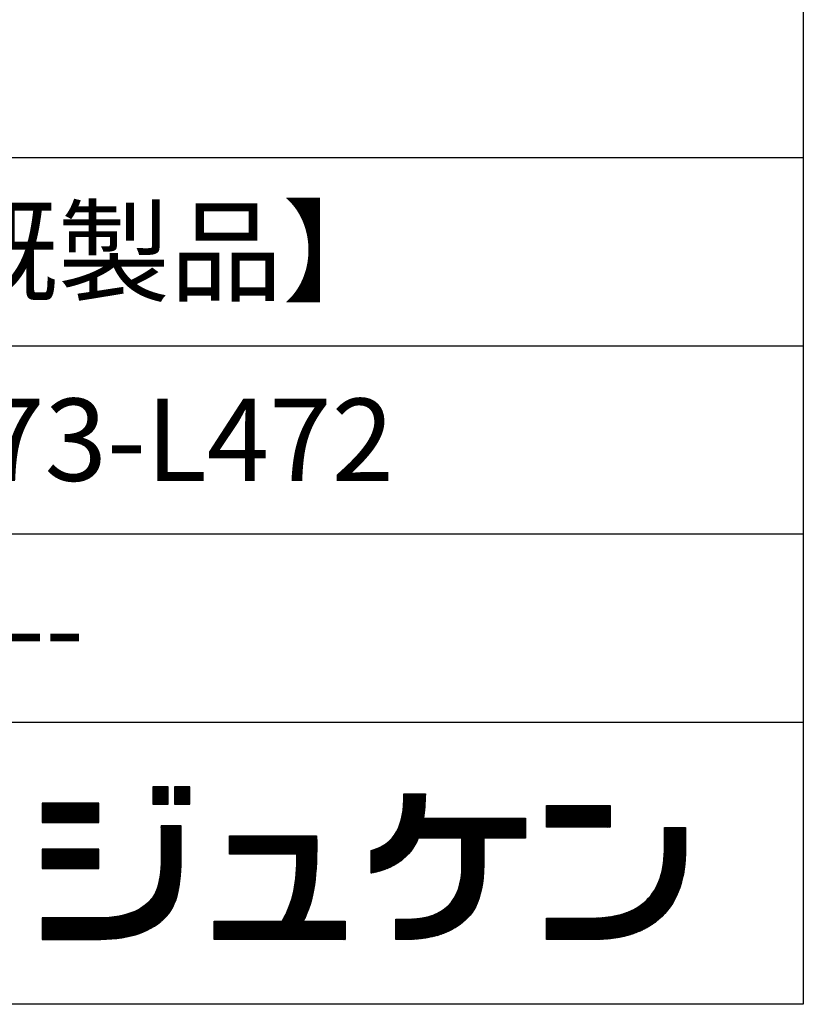
# Model space of a CAD drawing. Units: inches. Extents: x 151 to 958, y 116 to 676.
# Drawn here: x 924 to 958, y 116 to 157 of the extents above; entities that cross this region are included whole.
import ezdxf
from ezdxf.enums import TextEntityAlignment as Align

# ---------------------------------------------------------------- set-up
doc = ezdxf.new("R2010")
doc.units = ezdxf.units.IN
doc.header["$MEASUREMENT"] = 0
for name, color, linetype in [('図枠', 7, 'Continuous'), ('図枠-名称', 254, 'Continuous'), ('図枠-細線', 251, 'Continuous'), ('図枠-ﾏｰｸ', 251, 'Continuous')]:
    doc.layers.add(name, color=color, linetype=linetype)
doc.styles.add('STD', font='TXT.shx', dxfattribs={"bigfont": 'bigfont.shx'})

# ---------------------------------------------------------------- blocks, each defined once
blk = doc.blocks.new('A$C5CD715C4')
at = {"layer": '図枠-ﾏｰｸ'}
h = blk.add_hatch(dxfattribs=at)
h.set_pattern_fill('ANSI31', color=256, scale=0.1, style=0)
h.set_pattern_definition([(45, (-667.656741, -180.56148), (-0.00883883476, 0.00883883476), [])])
edge = h.paths.add_edge_path()
edge.add_spline(control_points=[(26.387, 4.71), (26.387, 4.71), (27.282, 4.71), (27.282, 4.71)], knot_values=[9, 9, 9, 9, 10, 10, 10, 10], degree=3, periodic=0)
edge.add_spline(control_points=[(27.282, 4.71), (27.282, 4.71), (27.282, 3.829), (27.282, 3.829)], knot_values=[0, 0, 0, 0, 1, 1, 1, 1], degree=3, periodic=0)
edge.add_spline(control_points=[(27.282, 3.829), (27.282, 2.55), (26.947, 1.582), (26.277, 0.924), (25.607, 0.266), (24.628, -0.064), (23.34, -0.064)], knot_values=[1, 1, 1, 1, 2, 2, 2, 3, 3, 3, 3], degree=3, periodic=0)
edge.add_spline(control_points=[(23.34, -0.064), (23.34, -0.064), (21.369, -0.064), (21.369, -0.064)], knot_values=[3, 3, 3, 3, 4, 4, 4, 4], degree=3, periodic=0)
edge.add_spline(control_points=[(21.369, -0.064), (21.369, -0.064), (21.369, 0.852), (21.369, 0.852)], knot_values=[4, 4, 4, 4, 5, 5, 5, 5], degree=3, periodic=0)
edge.add_spline(control_points=[(21.369, 0.852), (21.369, 0.852), (23.252, 0.852), (23.252, 0.852)], knot_values=[5, 5, 5, 5, 6, 6, 6, 6], degree=3, periodic=0)
edge.add_spline(control_points=[(23.252, 0.852), (24.312, 0.852), (25.1, 1.102), (25.615, 1.603), (26.13, 2.104), (26.387, 2.871), (26.387, 3.903)], knot_values=[6, 6, 6, 6, 7, 7, 7, 8, 8, 8, 8], degree=3, periodic=0)
edge.add_spline(control_points=[(26.387, 3.903), (26.387, 3.903), (26.387, 4.71), (26.387, 4.71)], knot_values=[8, 8, 8, 8, 9, 9, 9, 9], degree=3, periodic=0)
h.paths.add_polyline_path([(21.369, 4.717), (21.369, 5.633), (24.07, 5.633), (24.07, 4.717)])
edge = h.paths.add_edge_path()
edge.add_spline(control_points=[(16.14, 5.098), (16.14, 5.098), (20.477, 5.098), (20.477, 5.098)], knot_values=[22, 22, 22, 22, 23, 23, 23, 23], degree=3, periodic=0)
edge.add_spline(control_points=[(20.477, 5.098), (20.477, 5.098), (20.477, 4.252), (20.477, 4.252)], knot_values=[0, 0, 0, 0, 1, 1, 1, 1], degree=3, periodic=0)
edge.add_spline(control_points=[(20.477, 4.252), (20.477, 4.252), (18.705, 4.252), (18.705, 4.252)], knot_values=[1, 1, 1, 1, 2, 2, 2, 2], degree=3, periodic=0)
edge.add_spline(control_points=[(18.705, 4.252), (18.705, 4.252), (18.705, 3.11), (18.705, 3.11)], knot_values=[2, 2, 2, 2, 3, 3, 3, 3], degree=3, periodic=0)
edge.add_spline(control_points=[(18.705, 3.11), (18.693, 2.35), (18.573, 1.754), (18.345, 1.32)], knot_values=[3, 3, 3, 3, 4, 4, 4, 4], degree=3, periodic=0)
edge.add_spline(control_points=[(18.345, 1.32), (18.179, 1.003), (17.92, 0.729), (17.565, 0.496)], knot_values=[4, 4, 4, 4, 5, 5, 5, 5], degree=3, periodic=0)
edge.add_spline(control_points=[(17.565, 0.496), (17.26, 0.3), (16.941, 0.161), (16.606, 0.08), (16.272, -0.002), (15.9, -0.05), (15.49, -0.064)], knot_values=[5, 5, 5, 5, 6, 6, 6, 7, 7, 7, 7], degree=3, periodic=0)
edge.add_spline(control_points=[(15.49, -0.064), (15.49, -0.064), (14.958, -0.064), (14.958, -0.064)], knot_values=[7, 7, 7, 7, 8, 8, 8, 8], degree=3, periodic=0)
edge.add_spline(control_points=[(14.958, -0.064), (14.958, -0.064), (14.958, 0.81), (14.958, 0.81)], knot_values=[8, 8, 8, 8, 9, 9, 9, 9], degree=3, periodic=0)
edge.add_spline(control_points=[(14.958, 0.81), (14.958, 0.81), (15.476, 0.81), (15.476, 0.81)], knot_values=[9, 9, 9, 9, 10, 10, 10, 10], degree=3, periodic=0)
edge.add_spline(control_points=[(15.476, 0.81), (16.235, 0.81), (16.808, 1), (17.193, 1.38), (17.579, 1.759), (17.772, 2.323), (17.772, 3.071)], knot_values=[10, 10, 10, 10, 11, 11, 11, 12, 12, 12, 12], degree=3, periodic=0)
edge.add_spline(control_points=[(17.772, 3.071), (17.772, 3.071), (17.772, 4.252), (17.772, 4.252)], knot_values=[12, 12, 12, 12, 13, 13, 13, 13], degree=3, periodic=0)
edge.add_spline(control_points=[(17.772, 4.252), (17.772, 4.252), (15.92, 4.252), (15.92, 4.252)], knot_values=[13, 13, 13, 13, 14, 14, 14, 14], degree=3, periodic=0)
edge.add_spline(control_points=[(15.92, 4.252), (15.747, 3.847), (15.494, 3.52), (15.159, 3.272), (14.825, 3.024), (14.41, 2.854), (13.914, 2.764)], knot_values=[14, 14, 14, 14, 15, 15, 15, 16, 16, 16, 16], degree=3, periodic=0)
edge.add_spline(control_points=[(13.914, 2.764), (13.914, 2.764), (13.914, 3.732), (13.914, 3.732)], knot_values=[16, 16, 16, 16, 17, 17, 17, 17], degree=3, periodic=0)
edge.add_spline(control_points=[(13.914, 3.732), (14.417, 3.864), (14.778, 4.126), (14.997, 4.518), (15.216, 4.909), (15.318, 5.449), (15.304, 6.136)], knot_values=[17, 17, 17, 17, 18, 18, 18, 19, 19, 19, 19], degree=3, periodic=0)
edge.add_spline(control_points=[(15.304, 6.136), (15.304, 6.136), (16.22, 6.136), (16.22, 6.136)], knot_values=[19, 19, 19, 19, 20, 20, 20, 20], degree=3, periodic=0)
edge.add_spline(control_points=[(16.22, 6.136), (16.215, 5.936), (16.206, 5.749), (16.192, 5.577), (16.178, 5.404), (16.161, 5.245), (16.14, 5.098)], knot_values=[20, 20, 20, 20, 21, 21, 21, 22, 22, 22, 22], degree=3, periodic=0)
edge = h.paths.add_edge_path()
edge.add_spline(control_points=[(7.891, 3.567), (7.891, 3.567), (7.891, 4.354), (7.891, 4.354)], knot_values=[11, 11, 11, 11, 12, 12, 12, 12], degree=3, periodic=0)
edge.add_spline(control_points=[(7.891, 4.354), (7.891, 4.354), (11.599, 4.354), (11.599, 4.354)], knot_values=[0, 0, 0, 0, 1, 1, 1, 1], degree=3, periodic=0)
edge.add_spline(control_points=[(11.599, 4.354), (11.618, 3.562), (11.585, 2.865), (11.501, 2.264), (11.417, 1.663), (11.257, 1.148), (11.019, 0.719)], knot_values=[1, 1, 1, 1, 2, 2, 2, 3, 3, 3, 3], degree=3, periodic=0)
edge.add_spline(control_points=[(11.019, 0.719), (11.019, 0.719), (12.815, 0.719), (12.815, 0.719)], knot_values=[3, 3, 3, 3, 4, 4, 4, 4], degree=3, periodic=0)
edge.add_spline(control_points=[(12.815, 0.719), (12.815, 0.719), (12.815, -0.064), (12.815, -0.064)], knot_values=[4, 4, 4, 4, 5, 5, 5, 5], degree=3, periodic=0)
edge.add_spline(control_points=[(12.815, -0.064), (12.815, -0.064), (7.241, -0.064), (7.241, -0.064)], knot_values=[5, 5, 5, 5, 6, 6, 6, 6], degree=3, periodic=0)
edge.add_spline(control_points=[(7.241, -0.064), (7.241, -0.064), (7.241, 0.719), (7.241, 0.719)], knot_values=[6, 6, 6, 6, 7, 7, 7, 7], degree=3, periodic=0)
edge.add_spline(control_points=[(7.241, 0.719), (7.241, 0.719), (10.138, 0.719), (10.138, 0.719)], knot_values=[7, 7, 7, 7, 8, 8, 8, 8], degree=3, periodic=0)
edge.add_spline(control_points=[(10.138, 0.719), (10.367, 1.12), (10.528, 1.546), (10.624, 1.997), (10.72, 2.447), (10.765, 2.971), (10.76, 3.567)], knot_values=[8, 8, 8, 8, 9, 9, 9, 10, 10, 10, 10], degree=3, periodic=0)
edge.add_spline(control_points=[(10.76, 3.567), (10.76, 3.567), (7.891, 3.567), (7.891, 3.567)], knot_values=[10, 10, 10, 10, 11, 11, 11, 11], degree=3, periodic=0)
h.paths.add_polyline_path([(5.289, 6.436), (4.642, 6.436), (4.642, 5.692), (5.289, 5.692)])
edge = h.paths.add_edge_path()
edge.add_spline(control_points=[(5.845, 4.769), (5.845, 4.769), (4.988, 4.769), (4.988, 4.769)], knot_values=[13, 13, 13, 13, 14, 14, 14, 14], degree=3, periodic=0)
edge.add_spline(control_points=[(4.988, 4.769), (4.988, 4.769), (4.988, 3.546), (4.988, 3.546)], knot_values=[0, 0, 0, 0, 1, 1, 1, 1], degree=3, periodic=0)
edge.add_spline(control_points=[(4.988, 3.546), (5.002, 3.111), (4.971, 2.724), (4.894, 2.386)], knot_values=[1, 1, 1, 1, 2, 2, 2, 2], degree=3, periodic=0)
edge.add_spline(control_points=[(4.894, 2.386), (4.817, 2.037), (4.71, 1.793), (4.572, 1.656)], knot_values=[2, 2, 2, 2, 3, 3, 3, 3], degree=3, periodic=0)
edge.add_spline(control_points=[(4.572, 1.656), (4.372, 1.409), (4.095, 1.218), (3.741, 1.083)], knot_values=[3, 3, 3, 3, 4, 4, 4, 4], degree=3, periodic=0)
edge.add_spline(control_points=[(3.741, 1.083), (3.307, 0.922), (2.747, 0.849), (2.06, 0.863)], knot_values=[4, 4, 4, 4, 5, 5, 5, 5], degree=3, periodic=0)
edge.add_spline(control_points=[(2.06, 0.863), (2.06, 0.863), (-0.065, 0.863), (-0.065, 0.863)], knot_values=[5, 5, 5, 5, 6, 6, 6, 6], degree=3, periodic=0)
edge.add_spline(control_points=[(-0.065, 0.863), (-0.065, 0.863), (-0.065, -0.064), (-0.065, -0.064)], knot_values=[6, 6, 6, 6, 7, 7, 7, 7], degree=3, periodic=0)
edge.add_spline(control_points=[(-0.065, -0.064), (-0.065, -0.064), (2.189, -0.064), (2.189, -0.064)], knot_values=[7, 7, 7, 7, 8, 8, 8, 8], degree=3, periodic=0)
edge.add_spline(control_points=[(2.189, -0.064), (2.846, -0.064), (3.415, 0.006), (3.895, 0.146), (4.374, 0.286), (4.779, 0.512), (5.107, 0.824)], knot_values=[8, 8, 8, 8, 9, 9, 9, 10, 10, 10, 10], degree=3, periodic=0)
edge.add_spline(control_points=[(5.107, 0.824), (5.408, 1.111), (5.606, 1.476), (5.701, 1.92), (5.797, 2.363), (5.845, 2.908), (5.845, 3.553)], knot_values=[10, 10, 10, 10, 11, 11, 11, 12, 12, 12, 12], degree=3, periodic=0)
edge.add_spline(control_points=[(5.845, 3.553), (5.845, 3.553), (5.845, 4.769), (5.845, 4.769)], knot_values=[12, 12, 12, 12, 13, 13, 13, 13], degree=3, periodic=0)
h.paths.add_polyline_path([(2.346, 3.781), (-0.065, 3.781), (-0.065, 2.959), (2.346, 2.959)])
h.paths.add_polyline_path([(-0.065, 5.741), (-0.065, 4.92), (2.346, 4.92), (2.346, 5.741)])
h.paths.add_polyline_path([(6.204, 6.436), (5.558, 6.436), (5.558, 5.692), (6.204, 5.692)])
for p, q in [((4.642, 6.436), (4.642, 5.692)), ((5.289, 6.436), (4.642, 6.436)), ((5.289, 5.692), (5.289, 6.436)), ((5.558, 6.436), (5.558, 5.692)), ((6.204, 6.436), (5.558, 6.436)), ((6.204, 5.692), (6.204, 6.436)), ((2.346, 5.741), (-0.065, 5.741)), ((-0.065, 5.741), (-0.065, 4.92)), ((2.346, 4.92), (2.346, 5.741)), ((4.642, 5.692), (5.289, 5.692)), ((5.558, 5.692), (6.204, 5.692)), ((21.369, 5.633), (24.07, 5.633)), ((21.369, 4.717), (21.369, 5.633)), ((24.07, 5.633), (24.07, 4.717)), ((-0.065, 4.92), (2.346, 4.92)), ((24.07, 4.717), (21.369, 4.717)), ((-0.065, 3.781), (-0.065, 2.959)), ((2.346, 3.781), (-0.065, 3.781)), ((2.346, 2.959), (2.346, 3.781)), ((-0.065, 2.959), (2.346, 2.959))]:
    blk.add_line(p, q, dxfattribs=at)
for points, knots in [([(13.914, 3.732), (14.417, 3.864), (14.778, 4.126), (14.997, 4.518), (15.216, 4.909), (15.318, 5.449), (15.304, 6.136)], [17, 17, 17, 17, 18, 18, 18, 19, 19, 19, 19]), ([(16.22, 6.136), (16.215, 5.936), (16.206, 5.749), (16.192, 5.577), (16.178, 5.404), (16.161, 5.245), (16.14, 5.098)], [20, 20, 20, 20, 21, 21, 21, 22, 22, 22, 22]), ([(11.599, 4.354), (11.618, 3.562), (11.585, 2.865), (11.501, 2.264), (11.417, 1.663), (11.257, 1.148), (11.019, 0.719)], [1, 1, 1, 1, 2, 2, 2, 3, 3, 3, 3]), ([(15.92, 4.252), (15.747, 3.847), (15.494, 3.52), (15.159, 3.272), (14.825, 3.024), (14.41, 2.854), (13.914, 2.764)], [14, 14, 14, 14, 15, 15, 15, 16, 16, 16, 16]), ([(23.252, 0.852), (24.312, 0.852), (25.1, 1.102), (25.615, 1.603), (26.13, 2.104), (26.387, 2.871), (26.387, 3.903)], [6, 6, 6, 6, 7, 7, 7, 8, 8, 8, 8]), ([(27.282, 3.829), (27.282, 2.55), (26.947, 1.582), (26.277, 0.924), (25.607, 0.266), (24.628, -0.064), (23.34, -0.064)], [1, 1, 1, 1, 2, 2, 2, 3, 3, 3, 3]), ([(5.107, 0.824), (5.408, 1.111), (5.606, 1.476), (5.701, 1.92), (5.797, 2.363), (5.845, 2.908), (5.845, 3.553)], [10, 10, 10, 10, 11, 11, 11, 12, 12, 12, 12]), ([(10.138, 0.719), (10.367, 1.12), (10.528, 1.546), (10.624, 1.997), (10.72, 2.447), (10.765, 2.971), (10.76, 3.567)], [8, 8, 8, 8, 9, 9, 9, 10, 10, 10, 10]), ([(15.476, 0.81), (16.235, 0.81), (16.808, 1), (17.193, 1.38), (17.579, 1.759), (17.772, 2.323), (17.772, 3.071)], [10, 10, 10, 10, 11, 11, 11, 12, 12, 12, 12]), ([(2.189, -0.064), (2.846, -0.064), (3.415, 0.006), (3.895, 0.146), (4.374, 0.286), (4.779, 0.512), (5.107, 0.824)], [8, 8, 8, 8, 9, 9, 9, 10, 10, 10, 10]), ([(17.565, 0.496), (17.26, 0.3), (16.941, 0.161), (16.606, 0.08), (16.272, -0.002), (15.9, -0.05), (15.49, -0.064)], [5, 5, 5, 5, 6, 6, 6, 7, 7, 7, 7])]:
    blk.add_open_spline(points, degree=3, knots=knots, dxfattribs=at)
for points in [[(15.304, 6.136), (15.304, 6.136), (16.22, 6.136), (16.22, 6.136)], [(16.14, 5.098), (16.14, 5.098), (20.477, 5.098), (20.477, 5.098)], [(20.477, 5.098), (20.477, 5.098), (20.477, 4.252), (20.477, 4.252)], [(4.988, 4.769), (4.988, 4.769), (4.988, 3.546), (4.988, 3.546)], [(5.845, 4.769), (5.845, 4.769), (4.988, 4.769), (4.988, 4.769)], [(5.845, 3.553), (5.845, 3.553), (5.845, 4.769), (5.845, 4.769)], [(26.387, 3.903), (26.387, 3.903), (26.387, 4.71), (26.387, 4.71)], [(26.387, 4.71), (26.387, 4.71), (27.282, 4.71), (27.282, 4.71)], [(27.282, 4.71), (27.282, 4.71), (27.282, 3.829), (27.282, 3.829)], [(7.891, 4.354), (7.891, 4.354), (11.599, 4.354), (11.599, 4.354)], [(7.891, 3.567), (7.891, 3.567), (7.891, 4.354), (7.891, 4.354)], [(17.772, 4.252), (17.772, 4.252), (15.92, 4.252), (15.92, 4.252)], [(17.772, 3.071), (17.772, 3.071), (17.772, 4.252), (17.772, 4.252)], [(20.477, 4.252), (20.477, 4.252), (18.705, 4.252), (18.705, 4.252)], [(18.705, 4.252), (18.705, 4.252), (18.705, 3.11), (18.705, 3.11)], [(4.988, 3.546), (5.002, 3.111), (4.971, 2.724), (4.894, 2.386)], [(10.76, 3.567), (10.76, 3.567), (7.891, 3.567), (7.891, 3.567)], [(13.914, 2.764), (13.914, 2.764), (13.914, 3.732), (13.914, 3.732)], [(18.705, 3.11), (18.693, 2.35), (18.573, 1.754), (18.345, 1.32)], [(4.894, 2.386), (4.817, 2.037), (4.71, 1.793), (4.572, 1.656)], [(4.572, 1.656), (4.372, 1.409), (4.095, 1.218), (3.741, 1.083)], [(18.345, 1.32), (18.179, 1.003), (17.92, 0.729), (17.565, 0.496)], [(2.06, 0.863), (2.06, 0.863), (-0.065, 0.863), (-0.065, 0.863)], [(-0.065, 0.863), (-0.065, 0.863), (-0.065, -0.064), (-0.065, -0.064)], [(3.741, 1.083), (3.307, 0.922), (2.747, 0.849), (2.06, 0.863)], [(21.369, -0.064), (21.369, -0.064), (21.369, 0.852), (21.369, 0.852)], [(21.369, 0.852), (21.369, 0.852), (23.252, 0.852), (23.252, 0.852)], [(7.241, -0.064), (7.241, -0.064), (7.241, 0.719), (7.241, 0.719)], [(7.241, 0.719), (7.241, 0.719), (10.138, 0.719), (10.138, 0.719)], [(11.019, 0.719), (11.019, 0.719), (12.815, 0.719), (12.815, 0.719)], [(12.815, 0.719), (12.815, 0.719), (12.815, -0.064), (12.815, -0.064)], [(14.958, -0.064), (14.958, -0.064), (14.958, 0.81), (14.958, 0.81)], [(14.958, 0.81), (14.958, 0.81), (15.476, 0.81), (15.476, 0.81)], [(-0.065, -0.064), (-0.065, -0.064), (2.189, -0.064), (2.189, -0.064)], [(12.815, -0.064), (12.815, -0.064), (7.241, -0.064), (7.241, -0.064)], [(15.49, -0.064), (15.49, -0.064), (14.958, -0.064), (14.958, -0.064)], [(23.34, -0.064), (23.34, -0.064), (21.369, -0.064), (21.369, -0.064)]]:
    blk.add_open_spline(points, degree=3, dxfattribs=at)
blk = doc.blocks.new('A$C31F44E6A')
at = {"layer": '図枠-ﾏｰｸ'}
blk.add_blockref('A$C5CD715C4', (52.036, 2.185), dxfattribs=at)
blk = doc.blocks.new('A$C14286702')
at = {"layer": '図枠', "color": 7}
blk.add_line((-0.088, 12.215), (84.912, 12.215), dxfattribs=at)
at = {"layer": '図枠'}
blk.add_lwpolyline([(-0.088, 36.215), (84.912, 36.215), (84.912, 0.215), (-0.088, 0.215)], close=True, dxfattribs=at)
at = {"layer": '図枠-細線', "color": 251}
for p, q in [((7.209, 28.215), (84.912, 28.215)), ((-0.088, 20.215), (84.912, 20.215))]:
    blk.add_line(p, q, dxfattribs=at)
at = {"layer": '図枠-ﾏｰｸ'}
blk.add_blockref('A$C31F44E6A', (0.594, 0.844), dxfattribs=at)

msp = doc.modelspace()

# ---------------------------------------------------------------- linework, layer by layer
at = {"layer": '図枠'}
msp.add_lwpolyline([(150.521, 675.547), (957.521, 675.547), (957.521, 115.547), (150.521, 115.547)], close=True, dxfattribs=at)

# ---------------------------------------------------------------- block references
msp.add_blockref('A$C14286702', (872.609, 115.332), dxfattribs=at)

# ---------------------------------------------------------------- texts
at = {"layer": '図枠-名称', "style": 'STD'}
for s, p in [('ﾄﾞｱﾊﾝﾄﾞﾙ【既製品】', (918.671, 147.101)), ('AG212-28-173-L472', (918.671, 139.101)), ('----------', (918.671, 131.101))]:
    msp.add_text(s, height=3.5, dxfattribs=at).set_placement(p, align=Align.MIDDLE)

doc.saveas('drawing.dxf')
